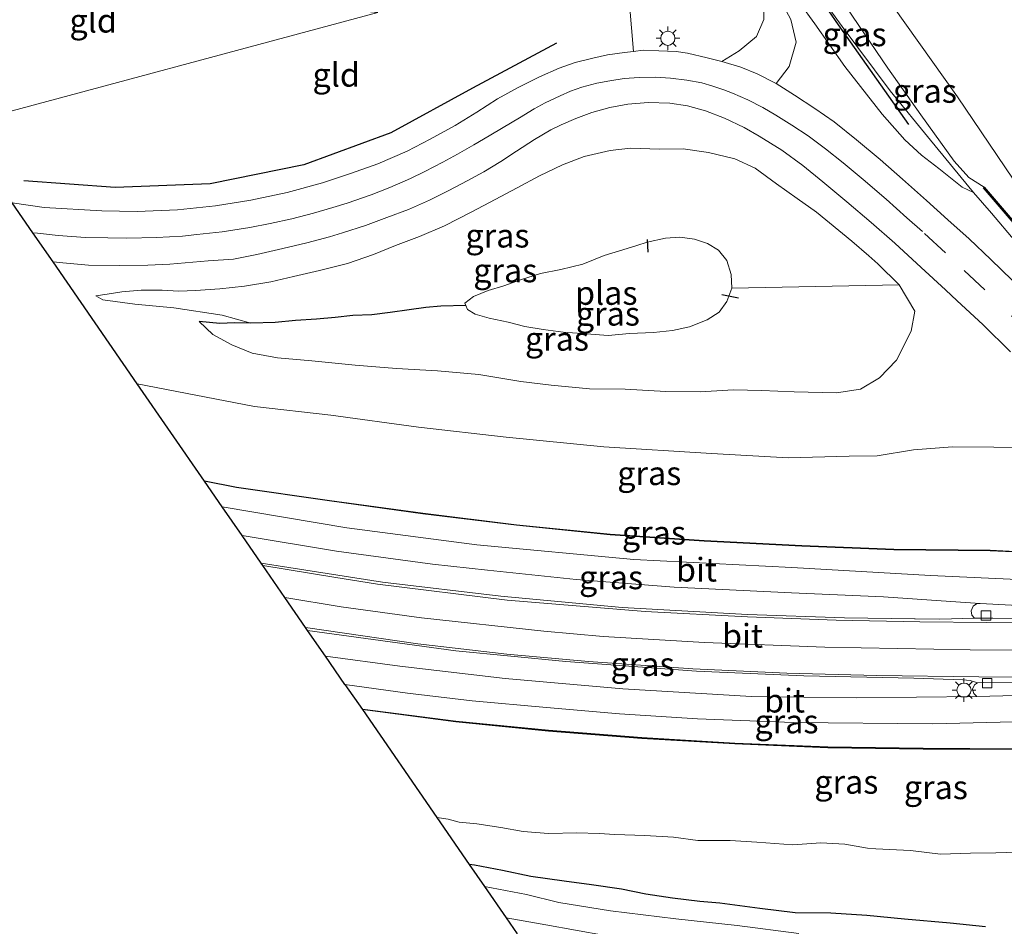
# Model space of a CAD drawing. Units: metres. Extents: x 169998 to 176082, y 387498 to 393750.
# Drawn here: x 173869 to 173973, y 391520 to 391616 of the extents above; entities that cross this region are included whole.
import ezdxf
from ezdxf.enums import TextEntityAlignment as Align

# ---------------------------------------------------------------- set-up
doc = ezdxf.new("R2010")
doc.units = ezdxf.units.M
doc.linetypes.add('VW-3-9_STREEP', pattern=[12, 3, -9])
doc.layers.get('0').update_dxf_attribs({"lineweight": 25})
for name, color, linetype, lineweight in [('B-ME-BV-GELEIDECONSTRUCTIE-GELEIDERAIL-L-B1', 213, 'BV-GELEIDERAIL', 18), ('B-ME-GR-BOMENRIJ-L-B1', 10, 'Continuous', 25), ('B-ME-GW-INSTEEKWATERGANG-L-B1', 10, 'Continuous', 25), ('B-ME-GW-KRUINLIJN-L-B1', 93, 'Continuous', 18), ('B-ME-GW-TEENLIJN-L-B1', 93, 'Continuous', 18), ('B-ME-GW-WATERGANG-GREPPEL-L-B1', 10, 'Continuous', 25), ('B-ME-IE-GRASLAND-GV-B6', 93, 'Continuous', 18), ('B-ME-IE-GRONDWERKLIJN-GROND_INGERICHT-GV-B6', 253, 'Continuous', 18), ('B-ME-IE-HULPGEOMETRIE-L-B1', 53, 'Continuous', 18), ('B-ME-IE-MEUBILAIR_WEGMEUBILAIR-LICHTMAST-S-B1', 8, 'Continuous', 18), ('B-ME-KG-KADASTRAAL-OPNAMEDTMGRENS-L-B1', 10, 'Continuous', 25), ('B-ME-KW-DUIKER-L-B1', 10, 'Continuous', 25), ('B-ME-OB-BESCHOEIING-GV-B6', 10, 'Continuous', 25), ('B-ME-OB-WATERLIJN-L-B1', 133, 'OB-WATERLIJN', 18), ('B-ME-OG-WATER-GV-B6', 153, 'Continuous', 18), ('B-ME-VH-VERH_SOORT-BITUMEN-GV-B6', 8, 'IE-TERREINAFSCHEIDING-NATUURLIJK-HOUTWAL', 18), ('B-ME-VH-VERH_SOORT-HALF_VERHARDING-GV-B6', 8, 'IE-TERREINAFSCHEIDING-NATUURLIJK-HOUTWAL', 18), ('B-ME-VH-VERH_SOORT-TEGELS-GV-B6', 8, 'Continuous', 18), ('B-ME-VV-KOLK-S-B1', 8, 'Continuous', 18), ('B-ME-VW-MARKERING-39STREEP-015-L-B1', 255, 'VW-3-9_STREEP', 18), ('B-ME-VW-MARKERING-STREEP-015-L-B1', 7, 'Continuous', 18)]:
    doc.layers.add(name, color=color, linetype=linetype, lineweight=lineweight)
doc.styles.add('NLCS-ISO', font='NLCS-ISO.TTF')
doc.linetypes.add('BV-GELEIDERAIL', pattern='A,10,-3,[108,NLCS.SHX,S=1,R=0,X=0,Y=0],-3', length=16)
doc.linetypes.add('IE-TERREINAFSCHEIDING-NATUURLIJK-HOUTWAL', pattern='A,7,-1.5,[67,NLCS.SHX,S=0.75,R=45,X=0,Y=0],-1.5,7,-1.5,[70,NLCS.SHX,S=0.75,R=0,X=0,Y=0],-1.5', length=20)
doc.linetypes.add('OB-WATERLIJN', pattern='A,10,[32,NLCS.SHX,S=2,R=0,X=0,Y=0],-12', length=22)

# ---------------------------------------------------------------- blocks, each defined once
blk = doc.blocks.new('kolk')
blk.add_lwpolyline([(-0.5, -0.5), (0.5, -0.5), (0.5, 0.5), (-0.5, 0.5)], close=True)
blk = doc.blocks.new('lantaarnpaal')
for p, q in [((0, 0.75), (0, 1.25)), ((-0.75, 0), (-1.25, 0)), ((-0.88, 0.88), (-0.53, 0.53)), ((0.53, 0.53), (0.88, 0.88)), ((0.75, 0), (1.25, 0)), ((-0.53, -0.53), (-0.88, -0.88)), ((0, -0.75), (0, -1.25)), ((0.53, -0.53), (0.88, -0.88))]:
    blk.add_line(p, q)
blk.add_circle((0, 0), 0.75)

msp = doc.modelspace()

# ---------------------------------------------------------------- linework, layer by layer
at = {"layer": 'B-ME-BV-GELEIDECONSTRUCTIE-GELEIDERAIL-L-B1'}
msp.add_polyline3d([(173969.881, 391597.606, 16.272), (173971.787, 391595.429, 16.37), (173976.81, 391589.54, 16.662), (173982.368, 391582.964, 16.81), (173988.665, 391575.439, 16.842), (173992.984, 391570.3, 16.857), (173995.987, 391566.632, 16.893)], dxfattribs=at)
at = {"layer": 'B-ME-GR-BOMENRIJ-L-B1'}
for points in [[(173963.084, 391604.802, 16.449), (173955.659, 391615.318, 16.629), (173950.554, 391622.755, 16.553), (173948.192, 391626.197, 16.518), (173944.8, 391631.032, 16.474)], [(173925.866, 391613.392, 15.798), (173916.997, 391608.627, 15.63), (173908.375, 391603.913, 15.6), (173899.173, 391600.546, 15.501), (173889.293, 391598.539, 15.456), (173879.241, 391598.134, 15.38), (173869.611, 391598.868, 15.331)], [(173979.685, 391559.431, 21.819), (173971.649, 391559.796, 21.534), (173961.481, 391559.906, 21.33), (173951.76, 391560.294, 21.141), (173941.444, 391560.816, 20.797), (173931.535, 391561.484, 20.624), (173921.635, 391562.486, 20.438), (173911.75, 391563.695, 20.209), (173901.881, 391565.06, 19.974), (173892.079, 391566.471, 19.787), (173888.692, 391567.133, 19.787)], [(173992.431, 391538.812, 22.154), (173984.504, 391538.793, 21.876), (173974.459, 391538.836, 21.739), (173964.581, 391538.908, 21.644), (173954.52, 391539.043, 21.469), (173944.685, 391539.448, 21.345), (173934.876, 391540.022, 21.112), (173925.008, 391540.801, 20.95), (173915.249, 391541.764, 20.631), (173905.386, 391543.015, 20.489)]]:
    msp.add_polyline3d(points, dxfattribs=at)
at = {"layer": 'B-ME-GW-INSTEEKWATERGANG-L-B1'}
msp.add_polyline3d([(173971.171, 391520.078, 15.643), (173967.441, 391520.463, 15.663), (173962.613, 391520.895, 15.62), (173958.64, 391521.288, 15.588), (173954.832, 391521.509, 15.549), (173951.081, 391521.574, 15.543), (173947.328, 391522.027, 15.503), (173943.128, 391522.599, 15.508), (173941.004, 391522.752, 15.534), (173938.109, 391523.125, 15.535), (173935.301, 391523.545, 15.551), (173932.718, 391524.06, 15.549), (173929.564, 391524.509, 15.533), (173926.671, 391524.913, 15.518), (173923.169, 391525.384, 15.475), (173920.174, 391526.024, 15.425), (173917.212, 391526.58, 15.393), (173916.65, 391526.661, 15.353)], dxfattribs=at)
at = {"layer": 'B-ME-GW-KRUINLIJN-L-B1'}
for points in [[(173945.687, 391632.762, 16.368), (173951.83, 391624.073, 16.551), (173956.533, 391617.119, 16.668), (173960.866, 391610.735, 16.666), (173964.329, 391605.834, 16.658), (173967.867, 391600.928, 16.501), (173969.405, 391599.22, 16.44), (173971.03, 391598.175, 16.288)], [(173969.881, 391597.606, 16.272), (173965.342, 391603.153, 16.562), (173961.091, 391608.362, 16.536), (173956.036, 391615.158, 16.524), (173950.554, 391622.755, 16.553), (173944.8, 391631.032, 16.474)], [(173888.124, 391583.992, 14.798), (173889.559, 391582.637, 14.887), (173891.59, 391581.541, 15.028), (173893.714, 391580.644, 15.108), (173896.391, 391580.153, 15.188), (173900.026, 391579.834, 15.219), (173904.606, 391579.393, 15.16), (173908.968, 391579.049, 15.141), (173913.286, 391578.787, 15.145), (173917.678, 391578.388, 15.195), (173922.111, 391577.648, 15.239), (173925.291, 391577.265, 15.296), (173929.348, 391576.88, 15.332), (173933.096, 391576.841, 15.365), (173937.403, 391576.606, 15.35), (173941.024, 391576.578, 15.345), (173944.542, 391576.779, 15.345), (173947.505, 391576.701, 15.345), (173950.963, 391576.56, 15.397), (173955.434, 391576.474, 15.439), (173957.967, 391576.841, 15.4), (173959.987, 391578.036, 15.434), (173961.764, 391579.93, 15.434), (173963.3, 391582.991, 15.725), (173963.7, 391585.076, 15.832), (173962.047, 391587.867, 15.923), (173959.813, 391590.09, 15.955), (173958.856, 391590.924, 15.956), (173957.058, 391592.478, 15.94), (173953.315, 391595.528, 15.894), (173951.282, 391596.996, 15.857), (173949.084, 391598.528, 15.835), (173946.858, 391600.181, 15.815), (173944.683, 391601.18, 15.821), (173941.915, 391601.856, 15.76), (173939.221, 391602.223, 15.733), (173936.726, 391602.184, 15.723), (173933.681, 391602.308, 15.698), (173931.531, 391602.058, 15.693), (173928.79, 391601.429, 15.703), (173926.51, 391600.547, 15.703), (173924.055, 391599.398, 15.671), (173921.707, 391598.11, 15.646), (173919.388, 391596.891, 15.637), (173916.912, 391595.583, 15.649), (173914.021, 391594.1, 15.632), (173911.388, 391592.958, 15.633), (173908.873, 391592.021, 15.637), (173906.529, 391591.078, 15.638), (173903.787, 391590.14, 15.632), (173900.817, 391589.37, 15.597), (173898.102, 391588.743, 15.617), (173895.702, 391588.191, 15.598), (173892.931, 391587.742, 15.564), (173890.3, 391587.456, 15.517), (173887.754, 391587.286, 15.506), (173885.994, 391587.196, 15.506), (173884.207, 391587.292, 15.506), (173882.013, 391587.322, 15.492), (173879.976, 391587.125, 15.406), (173878.407, 391586.895, 15.362), (173877.209, 391586.703, 15.29)], [(173979.685, 391559.431, 21.819), (173971.65, 391559.846, 21.534), (173961.482, 391559.956, 21.33), (173951.762, 391560.344, 21.141), (173941.447, 391560.866, 20.797), (173931.539, 391561.534, 20.624), (173921.641, 391562.536, 20.438), (173911.756, 391563.745, 20.209), (173901.888, 391565.109, 19.974), (173892.087, 391566.52, 19.787), (173888.692, 391567.133, 19.787)], [(173974.459, 391538.836, 21.739), (173964.58, 391538.858, 21.644), (173954.519, 391538.993, 21.469), (173944.682, 391539.398, 21.345), (173934.873, 391539.972, 21.112), (173925.004, 391540.751, 20.95), (173915.243, 391541.714, 20.631), (173905.386, 391543.015, 20.489)]]:
    msp.add_polyline3d(points, dxfattribs=at)
at = {"layer": 'B-ME-GW-TEENLIJN-L-B1'}
for points in [[(173945.828, 391625.807, 15.911), (173949.989, 391619.836, 16.088), (173953.13, 391615.418, 16.152), (173956.311, 391610.93, 16.155), (173960.251, 391605.89, 16.118), (173962.635, 391603.197, 16.167), (173964.424, 391601.565, 16.202), (173966.252, 391600.15, 16.193), (173968.698, 391598.198, 16.229), (173969.881, 391597.606, 16.272)], [(173877.209, 391586.703, 15.29), (173877.968, 391586.284, 15.288), (173881.348, 391585.845, 15.247), (173885.458, 391585.459, 15.201), (173890.568, 391584.668, 14.97), (173893.566, 391583.819, 14.667)], [(173984.19, 391566.374, 16.07), (173983.226, 391567.706, 16.137), (173982.009, 391568.717, 16.115), (173980.622, 391569.21, 16.083), (173978.822, 391569.65, 16.06), (173977.682, 391570.034, 16.14), (173974.866, 391570.693, 16.112), (173972.043, 391570.738, 16.01), (173967.666, 391570.766, 16.078), (173963.547, 391570.435, 15.952), (173959.72, 391569.828, 15.88), (173956.77, 391569.775, 15.867), (173950.318, 391569.619, 15.931), (173942.239, 391570.051, 15.793), (173930.847, 391570.78, 15.756), (173920.53, 391571.792, 15.756), (173911.281, 391572.841, 15.587), (173902.023, 391574.1, 15.558), (173893.973, 391575.032, 15.596), (173881.582, 391577.426, 15.441)], [(173913.222, 391531.624, 15.668), (173914.411, 391531.447, 15.678), (173915.573, 391531.126, 15.679), (173917.462, 391530.951, 15.758), (173919.999, 391530.576, 15.796), (173922.328, 391530.159, 15.827), (173925.017, 391529.955, 15.852), (173928.008, 391529.992, 15.886), (173930.385, 391529.947, 15.888), (173932.013, 391529.83, 15.888), (173935.186, 391529.724, 15.888), (173938.222, 391529.542, 15.931), (173940.794, 391529.211, 15.979), (173943.216, 391529.193, 16.038), (173944.193, 391529.2, 16.038), (173947.034, 391529.022, 16.043), (173950.823, 391528.738, 16.105), (173953.784, 391528.962, 16.107), (173956.323, 391528.821, 16.112), (173958.69, 391528.395, 16.108), (173959.573, 391528.336, 16.108), (173963.236, 391528.136, 16.132), (173966.396, 391527.76, 16.112), (173969.574, 391527.877, 16.112), (173972.266, 391527.909, 16.141), (173974.445, 391527.979, 16.205)]]:
    msp.add_polyline3d(points, dxfattribs=at)
at = {"layer": 'B-ME-GW-WATERGANG-GREPPEL-L-B1'}
msp.add_polyline3d([(173916.284, 391585.678, 14.051), (173913.641, 391585.633, 14.106), (173912.062, 391585.485, 14.158), (173910.313, 391585.235, 14.215), (173908.298, 391584.933, 14.283), (173906.351, 391584.71, 14.324), (173904.347, 391584.616, 14.37), (173902.473, 391584.432, 14.432), (173900.512, 391584.237, 14.467), (173898.296, 391584.093, 14.533), (173896.151, 391583.902, 14.577), (173893.566, 391583.819, 14.667), (173891.868, 391583.859, 14.738), (173890.296, 391583.791, 14.777), (173888.124, 391583.992, 14.798)], dxfattribs=at)
at = {"layer": 'B-ME-IE-GRASLAND-GV-B6'}
for points in [[(173952.028, 391629.683, 15.183), (173960.055, 391619.227, 15.183), (173968.193, 391607.728, 15.183), (173974.913, 391597.844, 15.183), (173981.768, 391588.1, 15.183), (173983.199, 391586.02, 15.183), (173983.849, 391584.741, 15.183), (173983.51, 391584.17, 15.183), (173983.229, 391583.93, 15.07), (173971.03, 391598.175, 16.288), (173969.405, 391599.22, 16.44), (173967.867, 391600.928, 16.501), (173964.329, 391605.834, 16.658), (173960.866, 391610.735, 16.666), (173956.533, 391617.119, 16.668), (173951.83, 391624.073, 16.551), (173945.687, 391632.762, 16.368), (173952.028, 391629.683, 15.183)], [(173935.61, 391629.956, 15.626), (173938.616, 391631.12, 15.728), (173944.092, 391623.521, 15.828), (173946.451, 391619.922, 15.906), (173947.762, 391617.706, 15.919), (173947.761, 391615.894, 15.952), (173946.994, 391614.09, 15.992), (173945.14, 391612.566, 16.005), (173943.309, 391611.456, 16.053), (173941.789, 391611.855, 16.027), (173939.685, 391612.338, 16.022), (173938.496, 391612.523, 16.027), (173936.677, 391612.586, 16.042), (173935.006, 391612.64, 15.998), (173933.987, 391612.521, 15.982), (173933.575, 391617.491, 15.795), (173933.355, 391618.844, 15.768), (173934.851, 391619.849, 15.724), (173935.881, 391621.353, 15.683), (173936.668, 391623.242, 15.646), (173936.949, 391625.319, 15.62), (173936.432, 391627.721, 15.626), (173935.61, 391629.956, 15.626)], [(173945.828, 391625.807, 15.911), (173944.8, 391631.032, 16.474), (173950.554, 391622.755, 16.553), (173956.036, 391615.158, 16.524), (173961.091, 391608.362, 16.536), (173965.342, 391603.153, 16.562), (173969.881, 391597.606, 16.272), (173968.698, 391598.198, 16.229), (173966.252, 391600.15, 16.193), (173964.424, 391601.565, 16.202), (173962.635, 391603.197, 16.167), (173960.251, 391605.89, 16.118), (173956.311, 391610.93, 16.155), (173953.13, 391615.418, 16.152), (173949.989, 391619.836, 16.088), (173945.828, 391625.807, 15.911)], [(173949.989, 391619.836, 16.088), (173953.13, 391615.418, 16.152), (173956.311, 391610.93, 16.155), (173960.251, 391605.89, 16.118), (173962.635, 391603.197, 16.167), (173964.424, 391601.565, 16.202), (173966.252, 391600.15, 16.193), (173968.698, 391598.198, 16.229), (173969.881, 391597.606, 16.272), (173965.342, 391603.153, 16.562), (173961.091, 391608.362, 16.536), (173956.036, 391615.158, 16.524), (173950.554, 391622.755, 16.553)], [(173956.533, 391617.119, 16.668), (173960.866, 391610.735, 16.666), (173964.329, 391605.834, 16.658), (173967.867, 391600.928, 16.501), (173969.405, 391599.22, 16.44), (173971.03, 391598.175, 16.288), (173970.954, 391598.11, 16.288), (173983.153, 391583.865, 15.183), (173984.342, 391582.477, 16.231), (173993.578, 391571.538, 16.274), (173998.092, 391565.816, 16.263), (174000.863, 391562.208, 16.274), (174002.345, 391560.347, 16.178), (174003.784, 391558.488, 16.177), (174015.99, 391540.122, 16.177), (174028.386, 391522.262, 16.323), (174040.476, 391504.753, 16.239)], [(173973.99, 391588.379, 16.155), (173971.734, 391590.539, 16.189), (173969.448, 391592.722, 16.198), (173967.195, 391594.731, 16.209), (173964.932, 391596.776, 16.207), (173962.406, 391599.029, 16.191), (173960.025, 391601.102, 16.178), (173957.56, 391603.184, 16.172), (173955.2, 391605.084, 16.16), (173953.152, 391606.491, 16.154), (173950.986, 391607.91, 16.117), (173949.045, 391609.117, 16.112), (173950.443, 391610.937, 16.036), (173951.184, 391613.482, 16.035), (173950.617, 391615.88, 15.992)], [(173974.866, 391570.693, 16.112), (173972.043, 391570.738, 16.01), (173967.666, 391570.766, 16.078), (173963.547, 391570.435, 15.952), (173959.72, 391569.828, 15.88), (173956.77, 391569.775, 15.867), (173950.318, 391569.619, 15.931), (173942.239, 391570.051, 15.793), (173930.847, 391570.78, 15.756), (173920.53, 391571.792, 15.756), (173911.281, 391572.841, 15.587), (173902.023, 391574.1, 15.558), (173893.973, 391575.032, 15.596), (173881.582, 391577.426, 15.441), (173872.695, 391590.291, 15.451), (173873.725, 391590.212, 15.453), (173876.455, 391589.956, 15.518), (173879.754, 391589.919, 15.545), (173882.708, 391589.936, 15.553), (173885.025, 391590.051, 15.579), (173889.078, 391590.406, 15.602), (173891.738, 391590.599, 15.592), (173894.204, 391591.072, 15.592), (173896.958, 391591.72, 15.606), (173899.486, 391592.32, 15.607), (173901.898, 391592.928, 15.62), (173903.263, 391593.354, 15.621), (173905.699, 391594.148, 15.629), (173907.928, 391594.967, 15.643), (173910.239, 391595.841, 15.653), (173912.458, 391596.805, 15.653), (173914.5, 391597.828, 15.66), (173916.436, 391598.852, 15.705), (173918.182, 391599.802, 15.721), (173919.97, 391600.902, 15.736), (173921.634, 391602.002, 15.744), (173923.541, 391603.21, 15.801), (173925.251, 391604.226, 15.827), (173926.367, 391604.751, 15.809), (173927.92, 391605.438, 15.819), (173929.61, 391606.059, 15.861), (173931.477, 391606.593, 15.895), (173933.384, 391606.948, 15.906), (173935.55, 391607.136, 15.913), (173937.835, 391607.055, 15.928), (173939.707, 391606.773, 15.929), (173941.597, 391606.241, 15.961), (173943.594, 391605.483, 15.977), (173945.687, 391604.478, 15.992), (173947.263, 391603.57, 15.995)], [(173947.263, 391603.57, 15.995), (173949.661, 391602.082, 16.025), (173951.869, 391600.472, 16.052), (173954.003, 391598.735, 16.052), (173956.507, 391596.638, 16.058), (173959.109, 391594.442, 16.071), (173961.587, 391592.267, 16.044), (173964.363, 391589.701, 16.034), (173966.936, 391587.361, 16.058), (173968.178, 391586.169, 16.072), (173970.887, 391583.682, 16.032), (173973.817, 391580.785, 16.027)], [(173903.787, 391590.14, 15.632), (173900.817, 391589.37, 15.597), (173898.102, 391588.743, 15.617), (173895.702, 391588.191, 15.598), (173892.931, 391587.742, 15.564), (173890.3, 391587.456, 15.517), (173887.754, 391587.286, 15.506), (173885.994, 391587.196, 15.506), (173884.207, 391587.292, 15.506), (173882.013, 391587.322, 15.492), (173879.976, 391587.125, 15.406), (173878.407, 391586.895, 15.362), (173877.209, 391586.703, 15.29), (173877.968, 391586.284, 15.288), (173881.348, 391585.845, 15.247), (173885.458, 391585.459, 15.201), (173890.568, 391584.668, 14.97), (173893.566, 391583.819, 14.667), (173891.868, 391583.859, 14.738), (173890.296, 391583.791, 14.777), (173888.124, 391583.992, 14.798), (173889.559, 391582.637, 14.887), (173891.59, 391581.541, 15.028), (173893.714, 391580.644, 15.108), (173896.391, 391580.153, 15.188), (173900.026, 391579.834, 15.219), (173904.606, 391579.393, 15.16), (173908.968, 391579.049, 15.141), (173913.286, 391578.787, 15.145), (173917.678, 391578.388, 15.195), (173922.111, 391577.648, 15.239), (173925.291, 391577.265, 15.296), (173929.348, 391576.88, 15.332), (173933.096, 391576.841, 15.365), (173937.403, 391576.606, 15.35), (173941.024, 391576.578, 15.345), (173944.542, 391576.779, 15.345), (173947.505, 391576.701, 15.345), (173950.963, 391576.56, 15.397), (173955.434, 391576.474, 15.439), (173957.967, 391576.841, 15.4), (173959.987, 391578.036, 15.434), (173961.764, 391579.93, 15.434), (173963.3, 391582.991, 15.725), (173963.7, 391585.076, 15.832), (173962.047, 391587.867, 15.923), (173959.813, 391590.09, 15.955), (173958.856, 391590.924, 15.956), (173957.058, 391592.478, 15.94), (173953.315, 391595.528, 15.894), (173951.282, 391596.996, 15.857), (173949.084, 391598.528, 15.835), (173946.858, 391600.181, 15.815), (173944.683, 391601.18, 15.821), (173941.915, 391601.856, 15.76), (173939.221, 391602.223, 15.733), (173936.726, 391602.184, 15.723), (173933.681, 391602.308, 15.698), (173931.531, 391602.058, 15.693), (173928.79, 391601.429, 15.703), (173926.51, 391600.547, 15.703), (173924.055, 391599.398, 15.671), (173921.707, 391598.11, 15.646), (173919.388, 391596.891, 15.637), (173916.912, 391595.583, 15.649), (173914.021, 391594.1, 15.632), (173911.388, 391592.958, 15.633), (173908.873, 391592.021, 15.637), (173906.529, 391591.078, 15.638), (173903.787, 391590.14, 15.632)], [(173933.681, 391602.308, 15.698), (173936.726, 391602.184, 15.723), (173939.221, 391602.223, 15.733), (173941.915, 391601.856, 15.76), (173944.683, 391601.18, 15.821), (173946.858, 391600.181, 15.815), (173949.084, 391598.528, 15.835), (173951.282, 391596.996, 15.857), (173953.315, 391595.528, 15.894), (173957.058, 391592.478, 15.94), (173958.856, 391590.924, 15.956), (173959.813, 391590.09, 15.955), (173962.047, 391587.867, 15.923), (173944.362, 391587.512, 14.051), (173944.301, 391588.947, 14.051), (173943.856, 391590.447, 14.051), (173942.977, 391591.54, 14.051), (173941.81, 391592.226, 14.051), (173940.43, 391592.695, 14.051), (173938.891, 391592.921, 14.051), (173937.382, 391592.814, 14.051), (173935.434, 391592.367, 14.051), (173934.343, 391592.013, 14.051), (173932.865, 391591.581, 14.051), (173930.911, 391590.977, 14.051), (173928.656, 391590.05, 14.051), (173926.33, 391589.501, 14.051), (173924.165, 391589.06, 14.051), (173922.063, 391588.387, 14.051), (173920.303, 391587.766, 14.051), (173918.652, 391587.274, 14.051), (173917.093, 391586.652, 14.051), (173916.176, 391585.934, 14.051), (173916.284, 391585.678, 14.051), (173913.641, 391585.633, 14.106), (173912.062, 391585.485, 14.158), (173910.313, 391585.235, 14.215), (173908.298, 391584.933, 14.283), (173906.351, 391584.71, 14.324), (173904.347, 391584.616, 14.37), (173902.473, 391584.432, 14.432), (173900.512, 391584.237, 14.467), (173898.296, 391584.093, 14.533), (173896.151, 391583.902, 14.577), (173893.566, 391583.819, 14.667), (173890.568, 391584.668, 14.97), (173885.458, 391585.459, 15.201), (173881.348, 391585.845, 15.247), (173877.968, 391586.284, 15.288), (173877.209, 391586.703, 15.29), (173878.407, 391586.895, 15.362), (173879.976, 391587.125, 15.406), (173882.013, 391587.322, 15.492), (173884.207, 391587.292, 15.506), (173885.994, 391587.196, 15.506), (173887.754, 391587.286, 15.506), (173890.3, 391587.456, 15.517), (173892.931, 391587.742, 15.564), (173895.702, 391588.191, 15.598), (173898.102, 391588.743, 15.617), (173900.817, 391589.37, 15.597), (173903.787, 391590.14, 15.632), (173906.529, 391591.078, 15.638), (173908.873, 391592.021, 15.637), (173911.388, 391592.958, 15.633), (173914.021, 391594.1, 15.632), (173916.912, 391595.583, 15.649), (173919.388, 391596.891, 15.637), (173921.707, 391598.11, 15.646), (173924.055, 391599.398, 15.671), (173926.51, 391600.547, 15.703), (173928.79, 391601.429, 15.703), (173931.531, 391602.058, 15.693), (173933.681, 391602.308, 15.698)], [(173963.3, 391582.991, 15.725), (173961.764, 391579.93, 15.434), (173959.987, 391578.036, 15.434), (173957.967, 391576.841, 15.4), (173955.434, 391576.474, 15.439), (173950.963, 391576.56, 15.397), (173947.505, 391576.701, 15.345), (173944.542, 391576.779, 15.345), (173941.024, 391576.578, 15.345), (173937.403, 391576.606, 15.35), (173933.096, 391576.841, 15.365), (173929.348, 391576.88, 15.332), (173925.291, 391577.265, 15.296), (173922.111, 391577.648, 15.239), (173917.678, 391578.388, 15.195), (173913.286, 391578.787, 15.145), (173908.968, 391579.049, 15.141), (173904.606, 391579.393, 15.16), (173900.026, 391579.834, 15.219), (173896.391, 391580.153, 15.188), (173893.714, 391580.644, 15.108), (173891.59, 391581.541, 15.028), (173889.559, 391582.637, 14.887), (173888.124, 391583.992, 14.798), (173890.296, 391583.791, 14.777), (173891.868, 391583.859, 14.738), (173893.566, 391583.819, 14.667), (173896.151, 391583.902, 14.577), (173898.296, 391584.093, 14.533), (173900.512, 391584.237, 14.467), (173902.473, 391584.432, 14.432), (173904.347, 391584.616, 14.37), (173906.351, 391584.71, 14.324), (173908.298, 391584.933, 14.283), (173910.313, 391585.235, 14.215), (173912.062, 391585.485, 14.158), (173913.641, 391585.633, 14.106), (173916.284, 391585.678, 14.051), (173916.463, 391585.258, 14.051), (173917.281, 391584.757, 14.051), (173918.738, 391584.345, 14.051), (173920.772, 391583.927, 14.051), (173922.518, 391583.486, 14.051), (173924.454, 391583.164, 14.051), (173926.556, 391582.88, 14.051), (173929.033, 391582.706, 14.051), (173931.305, 391582.537, 14.051), (173933.572, 391582.734, 14.051), (173936.091, 391582.829, 14.051), (173938.117, 391583.064, 14.051), (173939.914, 391583.421, 14.051), (173941.757, 391584.168, 14.051), (173943.047, 391584.971, 14.051), (173943.839, 391586.114, 14.051), (173944.362, 391587.512, 14.051), (173962.047, 391587.867, 15.923), (173963.7, 391585.076, 15.832), (173963.3, 391582.991, 15.725)], [(173979.685, 391559.431, 21.819), (173971.65, 391559.846, 21.534), (173961.482, 391559.956, 21.33), (173951.762, 391560.344, 21.141), (173941.447, 391560.866, 20.797), (173931.539, 391561.534, 20.624), (173921.641, 391562.536, 20.438), (173911.756, 391563.745, 20.209), (173901.888, 391565.11, 19.974), (173892.087, 391566.52, 19.787), (173888.692, 391567.133, 19.787), (173881.582, 391577.426, 15.441), (173893.973, 391575.032, 15.596), (173902.023, 391574.1, 15.558), (173911.281, 391572.841, 15.587), (173920.53, 391571.792, 15.756), (173930.847, 391570.78, 15.756), (173942.239, 391570.051, 15.793), (173950.318, 391569.619, 15.931), (173956.77, 391569.775, 15.867), (173959.72, 391569.828, 15.88), (173963.547, 391570.435, 15.952), (173967.666, 391570.766, 16.078), (173972.043, 391570.738, 16.01), (173974.866, 391570.693, 16.112)], [(173983.607, 391558.526, 22.018), (173983.571, 391556.257, 22.008), (173978.382, 391556.599, 21.831), (173965.362, 391557.179, 21.504), (173950.702, 391558.01, 21.144), (173934.035, 391558.882, 20.758), (173917.457, 391560.41, 20.438), (173903.736, 391562.219, 20.142), (173890.56, 391564.429, 19.867), (173888.692, 391567.133, 19.787), (173892.087, 391566.52, 19.787), (173901.888, 391565.11, 19.974), (173911.756, 391563.745, 20.209), (173921.641, 391562.536, 20.438), (173931.539, 391561.534, 20.624), (173941.447, 391560.866, 20.797), (173951.762, 391560.344, 21.141), (173961.482, 391559.956, 21.33), (173971.65, 391559.846, 21.534), (173979.685, 391559.431, 21.819), (173981.559, 391559.309, 21.71), (173982.646, 391559.005, 21.724), (173983.607, 391558.526, 22.018)], [(173892.653, 391561.4, 19.955), (173902.62, 391559.758, 20.182), (173912.774, 391558.384, 20.371), (173918.571, 391557.741, 20.532), (173927.931, 391556.767, 20.73), (173938.287, 391555.946, 20.885), (173950.691, 391555.361, 21.243), (173960.406, 391554.944, 21.484), (173967.497, 391554.435, 21.634), (173970.601, 391554.224, 21.739), (173970.229, 391554.176, 21.74), (173969.857, 391553.95, 21.759), (173969.659, 391553.457, 21.76), (173969.705, 391553.002, 21.76), (173970.007, 391552.682, 21.776), (173966.35, 391552.57, 21.661), (173963.733, 391552.605, 21.602), (173963.666, 391552.606, 21.601), (173956.283, 391552.704, 21.436), (173946.031, 391553.069, 21.227), (173932.802, 391553.79, 20.925), (173919.997, 391554.984, 20.658), (173907.477, 391556.477, 20.367), (173894.658, 391558.497, 20.069), (173892.653, 391561.4, 19.955)], [(173899.57, 391551.386, 20.543), (173915.215, 391549.23, 20.913), (173926.863, 391548.085, 21.154), (173940.646, 391547.078, 21.41), (173951.983, 391546.597, 21.622), (173963.588, 391546.342, 21.764), (173968.784, 391546.173, 21.808), (173969.558, 391546.077, 21.821), (173970.338, 391545.84, 21.896), (173969.998, 391545.627, 21.88), (173969.78, 391545.182, 21.879), (173969.935, 391544.734, 21.859), (173970.265, 391544.417, 21.858), (173957.523, 391544.248, 21.602), (173946.463, 391544.403, 21.445), (173932.853, 391545.202, 21.221), (173920.444, 391546.313, 20.91), (173909.312, 391547.591, 20.679), (173901.452, 391548.662, 20.519), (173899.57, 391551.386, 20.543)], [(173974.459, 391538.836, 21.739), (173964.58, 391538.858, 21.644), (173954.519, 391538.993, 21.469), (173944.682, 391539.398, 21.345), (173934.873, 391539.972, 21.112), (173925.004, 391540.751, 20.95), (173915.243, 391541.714, 20.631), (173905.386, 391543.015, 20.489), (173903.522, 391545.666, 20.563), (173910.14, 391544.771, 20.738), (173916.959, 391543.944, 20.861), (173924.791, 391543.256, 21.043), (173932.517, 391542.585, 21.162), (173940.76, 391542.052, 21.296), (173950.861, 391541.641, 21.505), (173965.593, 391541.522, 21.642), (173981.228, 391541.892, 21.917)], [(173974.445, 391527.979, 16.205), (173972.266, 391527.909, 16.141), (173969.574, 391527.877, 16.112), (173966.396, 391527.76, 16.112), (173963.236, 391528.136, 16.132), (173959.573, 391528.336, 16.108), (173958.69, 391528.395, 16.108), (173956.323, 391528.821, 16.112), (173953.784, 391528.962, 16.107), (173950.823, 391528.738, 16.105), (173947.034, 391529.022, 16.043), (173944.193, 391529.2, 16.038), (173943.216, 391529.193, 16.038), (173940.794, 391529.211, 15.979), (173938.222, 391529.542, 15.931), (173935.186, 391529.724, 15.888), (173932.013, 391529.83, 15.888), (173930.385, 391529.947, 15.888), (173928.008, 391529.992, 15.886), (173925.017, 391529.955, 15.852), (173922.328, 391530.159, 15.827), (173919.999, 391530.576, 15.796), (173917.462, 391530.951, 15.758), (173915.573, 391531.126, 15.679), (173914.411, 391531.447, 15.678), (173913.222, 391531.624, 15.668), (173905.386, 391543.015, 20.489), (173915.243, 391541.714, 20.631), (173925.004, 391540.751, 20.95), (173934.873, 391539.972, 21.112), (173944.682, 391539.398, 21.345), (173954.519, 391538.993, 21.469), (173964.58, 391538.858, 21.644), (173974.459, 391538.836, 21.739)], [(173913.222, 391531.624, 15.668), (173914.411, 391531.447, 15.678), (173915.573, 391531.126, 15.679), (173917.462, 391530.951, 15.758), (173919.999, 391530.576, 15.796), (173922.328, 391530.159, 15.827), (173925.017, 391529.955, 15.852), (173928.008, 391529.992, 15.886), (173930.385, 391529.947, 15.888), (173932.013, 391529.83, 15.888), (173935.186, 391529.724, 15.888), (173938.222, 391529.542, 15.931), (173940.794, 391529.211, 15.979), (173943.216, 391529.193, 16.038), (173944.193, 391529.2, 16.038), (173947.034, 391529.022, 16.043), (173950.823, 391528.738, 16.105), (173953.784, 391528.962, 16.107), (173956.323, 391528.821, 16.112), (173958.69, 391528.395, 16.108), (173959.573, 391528.336, 16.108), (173963.236, 391528.136, 16.132), (173966.396, 391527.76, 16.112), (173969.574, 391527.877, 16.112), (173972.266, 391527.909, 16.141), (173974.445, 391527.979, 16.205)], [(173971.171, 391520.078, 15.643), (173967.441, 391520.463, 15.663), (173962.613, 391520.895, 15.62), (173958.64, 391521.288, 15.588), (173954.832, 391521.509, 15.549), (173951.081, 391521.574, 15.543), (173947.328, 391522.027, 15.503), (173943.128, 391522.599, 15.508), (173941.004, 391522.752, 15.534), (173938.109, 391523.125, 15.535), (173935.301, 391523.545, 15.551), (173932.718, 391524.06, 15.549), (173929.564, 391524.509, 15.533), (173926.671, 391524.913, 15.518), (173923.169, 391525.384, 15.475), (173920.174, 391526.024, 15.425), (173917.212, 391526.58, 15.393), (173916.65, 391526.661, 15.353), (173913.222, 391531.624, 15.668)], [(173916.65, 391526.661, 15.353), (173917.212, 391526.58, 15.393), (173920.174, 391526.024, 15.425), (173923.169, 391525.384, 15.475), (173926.671, 391524.913, 15.518), (173929.564, 391524.509, 15.533), (173932.718, 391524.06, 15.549), (173935.301, 391523.545, 15.551), (173938.109, 391523.125, 15.535), (173941.004, 391522.752, 15.534), (173943.128, 391522.599, 15.508), (173947.328, 391522.027, 15.503), (173951.081, 391521.574, 15.543), (173954.832, 391521.509, 15.549), (173958.64, 391521.288, 15.588), (173962.613, 391520.895, 15.62), (173967.441, 391520.463, 15.663), (173971.171, 391520.078, 15.643)], [(173951.453, 391519.37, 13.965), (173944.935, 391520.206, 13.927), (173938.471, 391520.921, 13.953), (173931.567, 391521.756, 13.969), (173926.118, 391522.648, 13.969), (173922.7, 391523.48, 13.97), (173918.254, 391524.339, 13.966), (173916.65, 391526.661, 15.353)], [(173921.705, 391519.344, 15.12), (173920.538, 391521.034, 13.978), (173924.744, 391520.29, 13.987), (173931.007, 391519.173, 13.941)]]:
    msp.add_polyline3d(points, dxfattribs=at)
at = {"layer": 'B-ME-IE-GRONDWERKLIJN-GROND_INGERICHT-GV-B6'}
for points in [[(173850.034, 391623.095, 14.895), (173851.166, 391622.983, 14.899), (173857.368, 391622.469, 14.927), (173864, 391622.102, 14.946), (173870.141, 391621.977, 14.945), (173875.243, 391621.568, 14.909), (173878.859, 391621.071, 14.81), (173882.106, 391620.715, 14.872), (173886.387, 391620.027, 14.92), (173891.955, 391619.101, 14.913), (173895.26, 391618.708, 14.905), (173899.4, 391617.583, 14.928), (173903.566, 391616.927, 14.928), (173906.992, 391616.638, 14.962), (173862.713, 391604.74, 15.169), (173850.034, 391623.095, 14.895)], [(173868.386, 391596.528, 15.291), (173862.713, 391604.74, 15.169), (173906.992, 391616.638, 14.962)], [(173933.575, 391617.491, 15.795), (173933.987, 391612.521, 15.982), (173933.054, 391612.413, 15.967), (173931.237, 391612.163, 15.93), (173929.693, 391611.791, 15.932), (173927.844, 391611.334, 15.967), (173926.128, 391610.757, 15.887), (173924.053, 391609.822, 15.864), (173921.83, 391608.714, 15.818), (173919.624, 391607.498, 15.76), (173917.441, 391606.117, 15.695), (173915.145, 391604.704, 15.626), (173912.537, 391603.251, 15.58), (173910.077, 391601.989, 15.547), (173907.007, 391600.652, 15.513), (173904.116, 391599.632, 15.499), (173901.14, 391598.634, 15.482), (173897.436, 391597.628, 15.477), (173893.591, 391596.825, 15.461), (173889.857, 391596.215, 15.434), (173885.844, 391595.794, 15.39), (173881.586, 391595.628, 15.387), (173877.856, 391595.673, 15.36), (173871.774, 391596.05, 15.333), (173868.386, 391596.528, 15.291)]]:
    msp.add_polyline3d(points, dxfattribs=at)
at = {"layer": 'B-ME-IE-HULPGEOMETRIE-L-B1'}
msp.add_line((173944.362, 391587.512, 14.051), (173962.047, 391587.867, 15.923), dxfattribs=at)
msp.add_polyline3d([(173862.713, 391604.74, 15.169), (173906.992, 391616.638, 14.962)], dxfattribs=at)
at = {"layer": 'B-ME-KG-KADASTRAAL-OPNAMEDTMGRENS-L-B1'}
for points in [[(173870.563, 391593.377, 15.381), (173868.386, 391596.528, 15.291), (173862.713, 391604.74, 15.169)], [(173903.522, 391545.666, 20.563), (173901.452, 391548.662, 20.519), (173899.57, 391551.386, 20.543), (173899.366, 391551.681, 20.534), (173897.182, 391554.843, 20.379), (173894.845, 391558.226, 20.137), (173894.658, 391558.497, 20.069), (173892.653, 391561.4, 19.955), (173890.56, 391564.429, 19.867), (173888.692, 391567.133, 19.787), (173881.582, 391577.426, 15.441), (173872.695, 391590.291, 15.451), (173870.563, 391593.377, 15.381)], [(173903.522, 391545.666, 20.563), (173905.386, 391543.015, 20.489), (173913.222, 391531.624, 15.668), (173916.65, 391526.661, 15.353), (173918.254, 391524.339, 13.966), (173920.538, 391521.034, 13.978), (173921.705, 391519.344, 15.12)]]:
    msp.add_polyline3d(points, dxfattribs=at)
at = {"layer": 'B-ME-KW-DUIKER-L-B1'}
for p, q in [((173935.533, 391591.309, 14.06), (173935.457, 391592.662, 14.06)), ((173943.315, 391586.851, 14.11), (173945.081, 391586.515, 14.11))]:
    msp.add_line(p, q, dxfattribs=at)
at = {"layer": 'B-ME-OB-BESCHOEIING-GV-B6'}
for points in [[(174040.476, 391504.753, 16.239), (174028.386, 391522.262, 16.323), (174015.99, 391540.122, 16.177), (174003.784, 391558.488, 16.177), (174002.345, 391560.347, 16.178), (174000.863, 391562.208, 16.274), (173998.092, 391565.816, 16.263), (173993.578, 391571.538, 16.274), (173984.342, 391582.477, 16.231), (173983.153, 391583.865, 15.183), (173970.954, 391598.11, 16.288), (173971.03, 391598.175, 16.288)], [(173971.03, 391598.175, 16.288), (173983.229, 391583.93, 15.07), (173984.418, 391582.542, 15.07), (173993.655, 391571.601, 15.07), (173998.171, 391565.877, 15.07), (174000.942, 391562.27, 15.07), (174002.424, 391560.409, 15.07), (174003.865, 391558.546, 15.07), (174016.073, 391540.178, 15.07), (174028.468, 391522.319, 15.07), (174040.558, 391504.81, 15.07)]]:
    msp.add_polyline3d(points, dxfattribs=at)
at = {"layer": 'B-ME-OB-WATERLIJN-L-B1'}
msp.add_polyline3d([(173952.028, 391629.683, 15.183), (173960.055, 391619.227, 15.183), (173968.193, 391607.728, 15.183), (173974.913, 391597.844, 15.183), (173981.768, 391588.1, 15.183), (173983.199, 391586.02, 15.183), (173983.849, 391584.741, 15.183), (173983.51, 391584.17, 15.183), (173983.229, 391583.93, 15.07), (173984.418, 391582.542, 15.07), (173993.655, 391571.601, 15.07), (173998.171, 391565.877, 15.07), (174000.942, 391562.27, 15.07), (174002.424, 391560.409, 15.07), (174003.865, 391558.546, 15.07), (174016.073, 391540.178, 15.07), (174028.468, 391522.319, 15.07), (174040.558, 391504.81, 15.07)], dxfattribs=at)
at = {"layer": 'B-ME-OG-WATER-GV-B6'}
for points in [[(174040.558, 391504.81, 15.07), (174028.468, 391522.319, 15.07), (174016.073, 391540.178, 15.07), (174003.865, 391558.546, 15.07), (174002.424, 391560.409, 15.07), (174000.942, 391562.27, 15.07), (173998.171, 391565.877, 15.07), (173993.655, 391571.601, 15.07), (173984.418, 391582.542, 15.07), (173983.229, 391583.93, 15.07), (173983.51, 391584.17, 15.183), (173983.849, 391584.741, 15.183), (173983.199, 391586.02, 15.183), (173981.768, 391588.1, 15.183), (173974.913, 391597.844, 15.183), (173968.193, 391607.728, 15.183), (173960.055, 391619.227, 15.183), (173952.028, 391629.683, 15.183), (174001.989, 391664.675, 15.183), (174001.936, 391665.193, 15.307), (174023.061, 391635.247, 15.017), (174034.697, 391616.117, 15.017)], [(173933.572, 391582.734, 14.051), (173931.305, 391582.537, 14.051), (173929.033, 391582.706, 14.051), (173926.556, 391582.88, 14.051), (173924.454, 391583.164, 14.051), (173922.518, 391583.486, 14.051), (173920.772, 391583.927, 14.051), (173918.738, 391584.345, 14.051), (173917.281, 391584.757, 14.051), (173916.463, 391585.258, 14.051), (173916.284, 391585.678, 14.051), (173916.176, 391585.934, 14.051), (173917.093, 391586.652, 14.051), (173918.652, 391587.274, 14.051), (173920.303, 391587.766, 14.051), (173922.063, 391588.387, 14.051), (173924.165, 391589.06, 14.051), (173926.33, 391589.501, 14.051), (173928.656, 391590.05, 14.051), (173930.911, 391590.977, 14.051), (173932.865, 391591.581, 14.051), (173934.343, 391592.013, 14.051), (173935.434, 391592.367, 14.051), (173937.382, 391592.814, 14.051), (173938.891, 391592.921, 14.051), (173940.43, 391592.695, 14.051), (173941.81, 391592.226, 14.051), (173942.977, 391591.54, 14.051), (173943.856, 391590.447, 14.051), (173944.301, 391588.947, 14.051), (173944.362, 391587.512, 14.051), (173943.839, 391586.114, 14.051), (173943.047, 391584.971, 14.051), (173941.757, 391584.168, 14.051), (173939.914, 391583.421, 14.051), (173938.117, 391583.064, 14.051), (173936.091, 391582.829, 14.051), (173933.572, 391582.734, 14.051)], [(173931.007, 391519.173, 13.941), (173924.744, 391520.29, 13.987), (173920.538, 391521.034, 13.978), (173918.254, 391524.339, 13.966), (173922.7, 391523.48, 13.97), (173926.118, 391522.648, 13.969), (173931.567, 391521.756, 13.969), (173938.471, 391520.921, 13.953), (173944.935, 391520.206, 13.927), (173951.453, 391519.37, 13.965)]]:
    msp.add_polyline3d(points, dxfattribs=at)
at = {"layer": 'B-ME-VH-VERH_SOORT-BITUMEN-GV-B6'}
for points in [[(173973.817, 391580.785, 16.027), (173970.887, 391583.682, 16.032), (173968.178, 391586.169, 16.072), (173966.936, 391587.361, 16.058), (173964.363, 391589.701, 16.034), (173961.587, 391592.267, 16.044), (173959.109, 391594.442, 16.071), (173956.507, 391596.638, 16.058), (173954.003, 391598.735, 16.052), (173951.869, 391600.472, 16.052), (173949.661, 391602.082, 16.025), (173947.263, 391603.57, 15.995), (173945.687, 391604.478, 15.992), (173943.594, 391605.483, 15.977), (173941.597, 391606.241, 15.961), (173939.707, 391606.773, 15.929), (173937.835, 391607.055, 15.928), (173935.55, 391607.136, 15.913), (173933.384, 391606.948, 15.906), (173931.477, 391606.593, 15.895), (173929.61, 391606.059, 15.861), (173927.92, 391605.438, 15.819), (173926.367, 391604.751, 15.809), (173925.251, 391604.226, 15.827), (173923.541, 391603.21, 15.801), (173921.634, 391602.002, 15.744), (173919.97, 391600.902, 15.736), (173918.182, 391599.802, 15.721), (173916.436, 391598.852, 15.705), (173914.5, 391597.828, 15.66), (173912.458, 391596.805, 15.653), (173910.239, 391595.841, 15.653), (173907.928, 391594.967, 15.643), (173905.699, 391594.148, 15.629), (173903.263, 391593.354, 15.621), (173901.898, 391592.928, 15.62), (173899.486, 391592.32, 15.607), (173896.958, 391591.72, 15.606), (173894.204, 391591.072, 15.592), (173891.738, 391590.599, 15.592), (173889.078, 391590.406, 15.602), (173885.025, 391590.051, 15.579), (173882.708, 391589.936, 15.553), (173879.754, 391589.919, 15.545), (173876.455, 391589.956, 15.518), (173873.725, 391590.212, 15.453), (173872.695, 391590.291, 15.451), (173870.563, 391593.377, 15.381), (173868.386, 391596.528, 15.291), (173871.774, 391596.05, 15.333), (173877.856, 391595.673, 15.36), (173881.586, 391595.628, 15.387), (173885.844, 391595.794, 15.39), (173889.857, 391596.215, 15.434), (173893.591, 391596.825, 15.461), (173897.436, 391597.628, 15.477), (173901.14, 391598.634, 15.482), (173904.116, 391599.632, 15.499), (173907.007, 391600.652, 15.513), (173910.077, 391601.989, 15.547), (173912.537, 391603.251, 15.58), (173915.145, 391604.704, 15.626), (173917.441, 391606.117, 15.695), (173919.624, 391607.498, 15.76), (173921.83, 391608.714, 15.818), (173924.053, 391609.822, 15.864), (173926.128, 391610.757, 15.887), (173927.844, 391611.334, 15.967), (173929.693, 391611.791, 15.932), (173931.237, 391612.163, 15.93), (173933.054, 391612.413, 15.967), (173933.987, 391612.521, 15.982), (173935.006, 391612.64, 15.998), (173936.677, 391612.586, 16.042), (173938.496, 391612.523, 16.027), (173939.685, 391612.338, 16.022), (173941.789, 391611.855, 16.027), (173943.309, 391611.456, 16.053), (173945.316, 391610.858, 16.092), (173947.052, 391610.143, 16.112), (173949.045, 391609.117, 16.112), (173950.986, 391607.91, 16.117), (173953.152, 391606.491, 16.154), (173955.2, 391605.084, 16.16), (173957.56, 391603.184, 16.172), (173960.025, 391601.102, 16.178), (173962.406, 391599.029, 16.191), (173964.932, 391596.776, 16.207), (173967.195, 391594.731, 16.209), (173969.448, 391592.722, 16.198), (173971.734, 391590.539, 16.189), (173973.99, 391588.379, 16.155)], [(173989.372, 391556.038, 22.122), (173991.071, 391553.573, 22.139), (173981.926, 391553.827, 21.996), (173973.903, 391554.058, 21.78), (173970.601, 391554.224, 21.739), (173967.497, 391554.435, 21.634), (173960.406, 391554.944, 21.484), (173950.691, 391555.361, 21.243), (173938.287, 391555.946, 20.885), (173927.931, 391556.767, 20.73), (173918.571, 391557.741, 20.532), (173912.774, 391558.384, 20.371), (173902.62, 391559.758, 20.182), (173892.653, 391561.4, 19.955), (173890.56, 391564.429, 19.867), (173903.736, 391562.219, 20.142), (173917.457, 391560.41, 20.438), (173934.035, 391558.882, 20.758), (173950.702, 391558.01, 21.144), (173965.362, 391557.179, 21.504), (173978.382, 391556.599, 21.831), (173983.571, 391556.257, 22.008), (173989.372, 391556.038, 22.122)], [(173894.658, 391558.497, 20.069), (173907.477, 391556.477, 20.367), (173919.997, 391554.984, 20.658), (173932.802, 391553.79, 20.925), (173946.031, 391553.069, 21.227), (173956.283, 391552.704, 21.436), (173963.666, 391552.606, 21.601), (173963.733, 391552.605, 21.602), (173966.35, 391552.57, 21.661), (173970.007, 391552.682, 21.776), (173971.938, 391552.686, 21.795), (173991.72, 391552.631, 22.145)], [(173984.961, 391545.761, 22.033), (173970.946, 391545.875, 21.896), (173970.338, 391545.84, 21.896), (173969.558, 391546.077, 21.821), (173968.784, 391546.173, 21.808), (173963.588, 391546.342, 21.764), (173951.983, 391546.597, 21.622), (173940.646, 391547.078, 21.41), (173926.863, 391548.085, 21.154), (173915.215, 391549.23, 20.913), (173899.57, 391551.386, 20.543), (173899.366, 391551.681, 20.534), (173897.182, 391554.843, 20.379), (173894.845, 391558.226, 20.137), (173894.658, 391558.497, 20.069)], [(173946.463, 391544.403, 21.445), (173957.523, 391544.248, 21.602), (173970.265, 391544.417, 21.858), (173981.182, 391544.691, 21.94), (173997.188, 391544.695, 22.2), (173998.741, 391542.44, 22.216), (173996.29, 391542.31, 22.213), (173981.228, 391541.892, 21.917), (173965.593, 391541.522, 21.642), (173950.861, 391541.641, 21.505), (173940.76, 391542.052, 21.296), (173932.517, 391542.585, 21.162), (173924.791, 391543.256, 21.043), (173916.959, 391543.944, 20.861), (173910.14, 391544.771, 20.738), (173903.522, 391545.666, 20.563), (173901.452, 391548.662, 20.519), (173909.312, 391547.591, 20.679), (173920.444, 391546.313, 20.91), (173932.853, 391545.202, 21.221), (173946.463, 391544.403, 21.445)]]:
    msp.add_polyline3d(points, dxfattribs=at)
at = {"layer": 'B-ME-VH-VERH_SOORT-HALF_VERHARDING-GV-B6'}
msp.add_polyline3d([(173942.297, 391630.192, 15.796), (173944.665, 391626.594, 15.876), (173946.576, 391623.228, 15.948), (173948.736, 391619.371, 15.983), (173950.617, 391615.88, 15.992), (173951.184, 391613.482, 16.035), (173950.443, 391610.937, 16.036), (173949.045, 391609.117, 16.112), (173947.052, 391610.143, 16.112), (173945.316, 391610.858, 16.092), (173943.309, 391611.456, 16.053), (173945.14, 391612.566, 16.005), (173946.994, 391614.09, 15.992), (173947.761, 391615.894, 15.952), (173947.762, 391617.706, 15.919), (173946.451, 391619.922, 15.906), (173944.092, 391623.521, 15.828), (173938.616, 391631.12, 15.728), (173942.297, 391630.192, 15.796)], dxfattribs=at)
at = {"layer": 'B-ME-VH-VERH_SOORT-TEGELS-GV-B6'}
for points in [[(173991.72, 391552.631, 22.145), (173971.938, 391552.686, 21.795), (173970.007, 391552.682, 21.776), (173969.705, 391553.002, 21.76), (173969.659, 391553.457, 21.76), (173969.857, 391553.95, 21.759), (173970.229, 391554.176, 21.74), (173970.601, 391554.224, 21.739), (173973.903, 391554.058, 21.78), (173981.926, 391553.827, 21.996), (173991.071, 391553.573, 22.139), (173991.72, 391552.631, 22.145)], [(173997.188, 391544.695, 22.2), (173981.182, 391544.691, 21.94), (173970.265, 391544.417, 21.858), (173969.935, 391544.734, 21.859), (173969.78, 391545.182, 21.879), (173969.998, 391545.627, 21.88), (173970.338, 391545.84, 21.896), (173970.946, 391545.875, 21.896), (173984.961, 391545.761, 22.033), (173996.545, 391545.629, 22.193), (173997.188, 391544.695, 22.2)]]:
    msp.add_polyline3d(points, dxfattribs=at)
at = {"layer": 'B-ME-VW-MARKERING-39STREEP-015-L-B1'}
msp.add_polyline3d([(173981.666, 391576.694, 16.168), (173976.062, 391582.488, 16.17), (173971.081, 391587.338, 16.153), (173966.939, 391591.25, 16.132), (173964.712, 391593.305, 16.122)], dxfattribs=at)
at = {"layer": 'B-ME-VW-MARKERING-STREEP-015-L-B1'}
for points in [[(173964.5, 391593.486, 16.122), (173962.852, 391594.963, 16.122), (173960.664, 391596.909, 16.14), (173958.24, 391598.983, 16.148), (173956.121, 391600.743, 16.129), (173954.253, 391602.217, 16.114), (173952.439, 391603.588, 16.113), (173950.711, 391604.726, 16.113), (173949.038, 391605.793, 16.102), (173947.66, 391606.609, 16.091), (173946.059, 391607.39, 16.067), (173944.459, 391608.11, 16.051), (173943.523, 391608.47, 16.037), (173942.384, 391608.85, 16.001), (173941.197, 391609.192, 15.989), (173939.642, 391609.466, 15.992), (173937.906, 391609.711, 16.019), (173936.33, 391609.789, 16.006), (173934.583, 391609.761, 15.999), (173933.015, 391609.669, 15.981), (173931.494, 391609.401, 15.952), (173930.106, 391609.157, 15.922), (173928.527, 391608.733, 15.916), (173927.356, 391608.325, 15.903), (173926.249, 391607.839, 15.872), (173924.654, 391607.075, 15.846), (173923.515, 391606.441, 15.828), (173921.938, 391605.511, 15.813), (173920.247, 391604.496, 15.793), (173918.751, 391603.59, 15.777), (173917.126, 391602.653, 15.748), (173915.404, 391601.685, 15.705), (173913.863, 391600.817, 15.675), (173911.945, 391599.853, 15.652), (173910.448, 391599.114, 15.624), (173908.251, 391598.156, 15.615), (173906.278, 391597.363, 15.613), (173903.771, 391596.478, 15.594), (173902.257, 391596.032, 15.598), (173900.189, 391595.438, 15.593), (173897.919, 391594.829, 15.586), (173895.627, 391594.352, 15.585), (173893.475, 391593.938, 15.575), (173890.557, 391593.451, 15.559), (173887.885, 391593.192, 15.549), (173886.368, 391593.02, 15.518), (173883.636, 391592.864, 15.493), (173880.474, 391592.783, 15.46), (173878.489, 391592.819, 15.454), (173876.139, 391592.88, 15.44), (173873.244, 391593.091, 15.407), (173871.044, 391593.314, 15.386), (173870.563, 391593.377, 15.381)], [(173894.845, 391558.226, 20.137), (173902.354, 391557.008, 20.283), (173906.961, 391556.261, 20.372), (173920.648, 391554.585, 20.713), (173935.242, 391553.364, 21.029), (173946.032, 391552.81, 21.239), (173955.402, 391552.456, 21.429), (173964.216, 391552.296, 21.638), (173971.322, 391552.2, 21.769), (173980.109, 391552.134, 21.902), (173992.069, 391552.125, 22.079)], [(173994.052, 391549.246, 22.164), (173981.813, 391549.273, 21.987), (173969.54, 391549.348, 21.79), (173954.188, 391549.628, 21.541), (173941.479, 391550.103, 21.309), (173930.778, 391550.754, 21.08), (173924.508, 391551.291, 20.961), (173911.594, 391552.725, 20.698), (173903.118, 391553.87, 20.522), (173897.182, 391554.843, 20.379)], [(173899.366, 391551.681, 20.534), (173911.219, 391549.967, 20.797), (173920.611, 391548.873, 21.042), (173929.253, 391548.094, 21.19), (173940.249, 391547.32, 21.429), (173950.189, 391546.88, 21.596), (173959.648, 391546.619, 21.731), (173970.475, 391546.482, 21.89), (173981.569, 391546.456, 21.997), (173996.026, 391546.382, 22.114)]]:
    msp.add_polyline3d(points, dxfattribs=at)

# ---------------------------------------------------------------- block references
at = {"layer": 'B-ME-IE-MEUBILAIR_WEGMEUBILAIR-LICHTMAST-S-B1', "rotation": 90}
for p in [(173937.62, 391613.907, 16.016), (173968.889, 391545.075, 21.842)]:
    msp.add_blockref('lantaarnpaal', p, dxfattribs=at)
at = {"layer": 'B-ME-VV-KOLK-S-B1', "rotation": 90}
for p in [(173971.214, 391552.955, 21.809), (173971.344, 391545.81, 21.957)]:
    msp.add_blockref('kolk', p, dxfattribs=at)

# ---------------------------------------------------------------- texts
at = {"layer": 'B-ME-IE-GRASLAND-GV-B6', "ltscale": 0.2, "style": 'NLCS-ISO'}
for p in [(173957.3405, 391614.319), (173964.768, 391608.346), (173919.628, 391593.0635), (173920.4545, 391589.391), (173931.29, 391584.817), (173925.912, 391582.1705), (173935.6615, 391567.976), (173936.1495, 391561.695), (173931.627, 391556.985), (173934.954, 391547.817), (173950.1495, 391541.7655), (173956.4715, 391535.3875), (173965.924, 391534.817)]:
    msp.add_text('gras', height=2.5, dxfattribs=at).set_placement(p, align=Align.MIDDLE_CENTER)
at = {"layer": 'B-ME-IE-GRONDWERKLIJN-GROND_INGERICHT-GV-B6', "ltscale": 0.2, "style": 'NLCS-ISO'}
for p in [(173876.9333, 391615.7581), (173902.5963, 391610.0461)]:
    msp.add_text('gld', height=2.5, dxfattribs=at).set_placement(p, align=Align.MIDDLE_CENTER)
at = {"layer": 'B-ME-OG-WATER-GV-B6', "ltscale": 0.2, "style": 'NLCS-ISO'}
msp.add_text('plas', height=2.5, dxfattribs=at).set_placement((173931.118, 391587.011), align=Align.MIDDLE_CENTER)
at = {"layer": 'B-ME-VH-VERH_SOORT-BITUMEN-GV-B6', "ltscale": 0.2, "style": 'NLCS-ISO'}
for p in [(173940.6441, 391557.7942), (173945.5088, 391550.813), (173949.9401, 391543.9661)]:
    msp.add_text('bit', height=2.5, dxfattribs=at).set_placement(p, align=Align.MIDDLE_CENTER)

doc.saveas('drawing.dxf')
